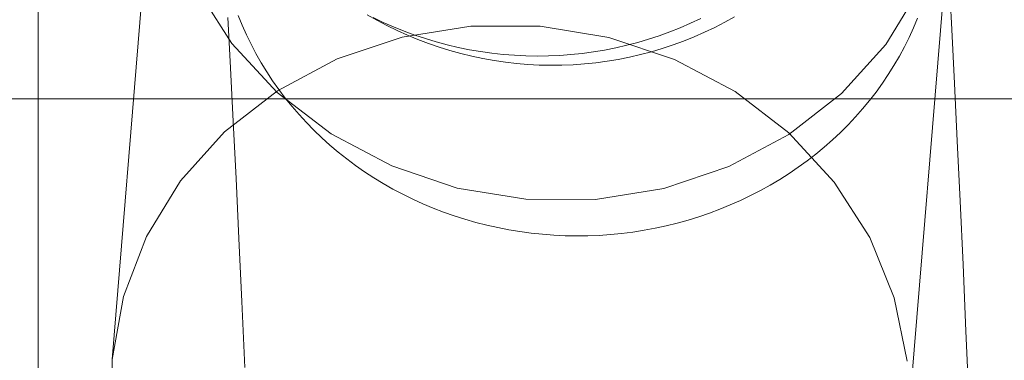
# Model space of a CAD drawing. Units: millimetres. Extents: x -10325 to -1019, y -8654 to -365.
# Drawn here: x -7346 to -7318, y -2687 to -2677 of the extents above; entities that cross this region are included whole.
import ezdxf

# ---------------------------------------------------------------- set-up
doc = ezdxf.new("R2010")
doc.units = ezdxf.units.MM
doc.header["$MEASUREMENT"] = 0
doc.layers.add('strefa', color=7, linetype='Continuous')
doc.layers.add('strefa_Nr_pióra__7', color=7, linetype='Continuous', lineweight=18)
doc.layers.add('zestaw_Nr_pióra__7', color=7, linetype='Continuous', lineweight=18)
doc.styles.add('GENERATED_STYLE_1', font='txt')
doc.dimstyles.new('GENERATED_STYLE__2', dxfattribs={"dimtxt": 150, "dimasz": 91.78744, "dimexe": 0.18, "dimexo": 300, "dimgap": 0.09, "dimtad": 0, "dimdec": 0, "dimlfac": 0.1, "dimzin": 0, "dimdsep": 46, "dimtxsty": 'GENERATED_STYLE_1', "dimblk": 'ARROWHEAD_5', "dimblk1": 'ARROWHEAD_5', "dimblk2": 'ARROWHEAD_5', "dimcen": 0.09, "dimclrd": 7, "dimclre": 7, "dimclrt": 7, "dimazin": 0, "dimtfac": 1, "dimtdec": 4, "dimtmove": 0, "dimatfit": 3, "dimfxl": 0, "dimtolj": 1, "dimtzin": 0, "dimarcsym": 0})

# ---------------------------------------------------------------- blocks, each defined once
blk = doc.blocks.new('*D5')
at = {"layer": 'strefa', "linetype": 'Continuous', "lineweight": 0, "true_color": 0x000000}
for points in [[(-1909.689, -1867.105), (-1934.689, -1960.406), (-1884.689, -1960.406)], [(-1909.689, -5457.225), (-1884.689, -5363.924), (-1934.689, -5363.924)]]:
    blk.add_hatch(color=18, dxfattribs=at).paths.add_polyline_path(points)
at = {"layer": 'strefa_Nr_pióra__7', "linetype": 'Continuous'}
for p, q in [((-1819.109, -1867.105), (-2000.268, -1867.105)), ((-1909.689, -1867.105), (-1934.689, -1960.406)), ((-1909.689, -1867.105), (-1884.689, -1960.406)), ((-1884.689, -1960.406), (-1934.689, -1960.406)), ((-1909.689, -3467.388), (-1909.689, -1960.406)), ((-1909.689, -5363.924), (-1909.689, -3856.942)), ((-1909.689, -5457.225), (-1934.689, -5363.924)), ((-1934.689, -5363.924), (-1884.689, -5363.924)), ((-1909.689, -5457.225), (-1884.689, -5363.924)), ((-1819.109, -5457.225), (-2000.268, -5457.225))]:
    blk.add_line(p, q, dxfattribs=at)
at = {"layer": 'strefa_Nr_pióra__7', "insert": (-1834.689, -3832.909), "char_height": 150, "attachment_point": 7, "rotation": 90, "style": 'GENERATED_STYLE_1'}
blk.add_mtext('\\A1;{\\fArial|b0|i0|c238|p38;359}', dxfattribs=at)
blk = doc.blocks.new('ARROWHEAD_5')
at = {"color": 0, "linetype": 'Continuous', "lineweight": 0}
blk.add_line((0, 0), (-1, 0), dxfattribs=at)
blk.add_solid([(-1, 0.2679), (0, 0), (-1, -0.2679), (-1, 0.2679)], dxfattribs=at)

msp = doc.modelspace()

# ---------------------------------------------------------------- linework, layer by layer
at = {"layer": 'zestaw_Nr_pióra__7', "linetype": 'Continuous'}
for p, q in [((-7345.239, -2662.41), (-7345.239, -2687.41)), ((-7341.914, -2671.131), (-7343.191, -2686.64)), ((-7319.872, -2672.946), (-7321.149, -2688.455)), ((-7319.937, -2677.488), (-7320.012, -2676.084)), ((-7339.873, -2677.87), (-7340.855, -2676.329)), ((-7320.822, -2676.364), (-7321.766, -2677.901)), ((-7339.909, -2678.552), (-7339.983, -2677.156)), ((-7339.588, -2677.364), (-7339.698, -2677.093)), ((-7335.858, -2677.229), (-7336.13, -2677.074)), ((-7335.683, -2677.288), (-7335.965, -2677.153)), ((-7335.581, -2677.375), (-7335.858, -2677.229)), ((-7335.396, -2677.414), (-7335.683, -2677.288)), ((-7327.17, -2677.309), (-7327.456, -2677.434)), ((-7326.889, -2677.176), (-7327.17, -2677.309)), ((-7326.223, -2677.284), (-7326.502, -2677.428)), ((-7325.95, -2677.133), (-7326.223, -2677.284)), ((-7320.881, -2677.17), (-7320.994, -2677.44)), ((-7339.47, -2677.631), (-7339.588, -2677.364)), ((-7335.299, -2677.513), (-7335.581, -2677.375)), ((-7335.105, -2677.531), (-7335.396, -2677.414)), ((-7335.014, -2677.642), (-7335.299, -2677.513)), ((-7335.154, -2677.696), (-7333.26, -2677.391)), ((-7334.811, -2677.639), (-7335.105, -2677.531)), ((-7333.26, -2677.391), (-7331.334, -2677.394)), ((-7331.334, -2677.394), (-7329.433, -2677.706)), ((-7327.746, -2677.549), (-7328.039, -2677.656)), ((-7327.456, -2677.434), (-7327.746, -2677.549)), ((-7326.784, -2677.562), (-7327.071, -2677.688)), ((-7326.502, -2677.428), (-7326.784, -2677.562)), ((-7320.994, -2677.44), (-7321.116, -2677.706)), ((-7319.861, -2678.984), (-7319.937, -2677.488)), ((-7338.617, -2679.233), (-7339.873, -2677.87)), ((-7339.343, -2677.895), (-7339.47, -2677.631)), ((-7336.956, -2678.301), (-7335.154, -2677.696)), ((-7334.724, -2677.762), (-7335.014, -2677.642)), ((-7334.514, -2677.738), (-7334.811, -2677.639)), ((-7334.431, -2677.874), (-7334.724, -2677.762)), ((-7334.213, -2677.829), (-7334.514, -2677.738)), ((-7334.134, -2677.976), (-7334.431, -2677.874)), ((-7333.91, -2677.91), (-7334.213, -2677.829)), ((-7329.433, -2677.706), (-7327.615, -2678.317)), ((-7328.635, -2677.843), (-7328.938, -2677.922)), ((-7328.336, -2677.754), (-7328.635, -2677.843)), ((-7328.039, -2677.656), (-7328.336, -2677.754)), ((-7327.362, -2677.805), (-7327.656, -2677.913)), ((-7327.071, -2677.688), (-7327.362, -2677.805)), ((-7321.116, -2677.706), (-7321.247, -2677.969)), ((-7339.206, -2678.154), (-7339.343, -2677.895)), ((-7339.061, -2678.41), (-7339.206, -2678.154)), ((-7333.834, -2678.068), (-7334.134, -2677.976)), ((-7333.604, -2677.982), (-7333.91, -2677.91)), ((-7333.531, -2678.152), (-7333.834, -2678.068)), ((-7333.296, -2678.044), (-7333.604, -2677.982)), ((-7333.226, -2678.226), (-7333.531, -2678.152)), ((-7332.987, -2678.097), (-7333.296, -2678.044)), ((-7332.676, -2678.141), (-7332.987, -2678.097)), ((-7332.363, -2678.175), (-7332.676, -2678.141)), ((-7330.17, -2678.147), (-7330.482, -2678.18)), ((-7329.859, -2678.105), (-7330.17, -2678.147)), ((-7329.55, -2678.054), (-7329.859, -2678.105)), ((-7329.243, -2677.993), (-7329.55, -2678.054)), ((-7328.938, -2677.922), (-7329.243, -2677.993)), ((-7328.254, -2678.101), (-7328.558, -2678.181)), ((-7327.954, -2678.011), (-7328.254, -2678.101)), ((-7327.656, -2677.913), (-7327.954, -2678.011)), ((-7321.766, -2677.901), (-7322.988, -2679.26)), ((-7321.247, -2677.969), (-7321.387, -2678.227)), ((-7338.907, -2678.662), (-7339.061, -2678.41)), ((-7338.614, -2679.186), (-7336.956, -2678.301)), ((-7332.919, -2678.29), (-7333.226, -2678.226)), ((-7332.61, -2678.345), (-7332.919, -2678.29)), ((-7332.299, -2678.391), (-7332.61, -2678.345)), ((-7332.05, -2678.2), (-7332.363, -2678.175)), ((-7331.987, -2678.427), (-7332.299, -2678.391)), ((-7331.736, -2678.215), (-7332.05, -2678.2)), ((-7331.674, -2678.453), (-7331.987, -2678.427)), ((-7331.422, -2678.22), (-7331.736, -2678.215)), ((-7331.108, -2678.216), (-7331.422, -2678.22)), ((-7330.795, -2678.203), (-7331.108, -2678.216)), ((-7330.482, -2678.18), (-7330.795, -2678.203)), ((-7329.792, -2678.405), (-7330.105, -2678.438)), ((-7329.481, -2678.364), (-7329.792, -2678.405)), ((-7329.171, -2678.312), (-7329.481, -2678.364)), ((-7328.864, -2678.251), (-7329.171, -2678.312)), ((-7328.558, -2678.181), (-7328.864, -2678.251)), ((-7327.615, -2678.317), (-7325.935, -2679.208)), ((-7321.387, -2678.227), (-7321.536, -2678.482)), ((-7339.834, -2680.038), (-7339.909, -2678.552)), ((-7338.745, -2678.908), (-7338.907, -2678.662)), ((-7331.36, -2678.469), (-7331.674, -2678.453)), ((-7331.046, -2678.476), (-7331.36, -2678.469)), ((-7330.732, -2678.473), (-7331.046, -2678.476)), ((-7330.418, -2678.46), (-7330.732, -2678.473)), ((-7330.105, -2678.438), (-7330.418, -2678.46)), ((-7321.536, -2678.482), (-7321.693, -2678.732)), ((-7338.574, -2679.15), (-7338.745, -2678.908)), ((-7321.693, -2678.732), (-7321.859, -2678.977)), ((-7340.075, -2680.326), (-7338.614, -2679.186)), ((-7337.127, -2680.377), (-7338.617, -2679.233)), ((-7338.395, -2679.387), (-7338.574, -2679.15)), ((-7325.935, -2679.208), (-7324.445, -2680.353)), ((-7322.033, -2679.218), (-7322.216, -2679.453)), ((-7321.859, -2678.977), (-7322.033, -2679.218)), ((-7319.784, -2680.569), (-7319.861, -2678.984)), ((-7530.239, -2679.41), (-6030.239, -2679.41)), ((-7530.239, -2679.41), (-6030.239, -2679.41)), ((-7338.208, -2679.619), (-7338.395, -2679.387)), ((-7322.988, -2679.26), (-7324.449, -2680.399)), ((-7322.216, -2679.453), (-7322.406, -2679.684)), ((-7338.014, -2679.845), (-7338.208, -2679.619)), ((-7322.406, -2679.684), (-7322.604, -2679.908)), ((-7339.756, -2681.613), (-7339.834, -2680.038)), ((-7337.811, -2680.065), (-7338.014, -2679.845)), ((-7322.604, -2679.908), (-7322.809, -2680.127)), ((-7341.296, -2681.685), (-7340.075, -2680.326)), ((-7337.601, -2680.28), (-7337.811, -2680.065)), ((-7337.384, -2680.488), (-7337.601, -2680.28)), ((-7322.809, -2680.127), (-7323.022, -2680.339)), ((-7337.16, -2680.69), (-7337.384, -2680.488)), ((-7335.448, -2681.269), (-7337.127, -2680.377)), ((-7324.449, -2680.399), (-7326.106, -2681.285)), ((-7324.445, -2680.353), (-7323.19, -2681.716)), ((-7323.242, -2680.546), (-7323.469, -2680.746)), ((-7323.022, -2680.339), (-7323.242, -2680.546)), ((-7319.704, -2682.243), (-7319.784, -2680.569)), ((-7336.929, -2680.885), (-7337.16, -2680.69)), ((-7323.469, -2680.746), (-7323.703, -2680.939)), ((-7336.691, -2681.073), (-7336.929, -2680.885)), ((-7336.448, -2681.255), (-7336.691, -2681.073)), ((-7323.943, -2681.126), (-7324.19, -2681.305)), ((-7323.703, -2680.939), (-7323.943, -2681.126)), ((-7336.198, -2681.429), (-7336.448, -2681.255)), ((-7333.63, -2681.88), (-7335.448, -2681.269)), ((-7326.106, -2681.285), (-7327.909, -2681.89)), ((-7324.19, -2681.305), (-7324.442, -2681.477)), ((-7342.24, -2683.222), (-7341.296, -2681.685)), ((-7339.677, -2683.276), (-7339.756, -2681.613)), ((-7335.942, -2681.596), (-7336.198, -2681.429)), ((-7335.68, -2681.756), (-7335.942, -2681.596)), ((-7324.701, -2681.642), (-7324.964, -2681.8)), ((-7324.442, -2681.477), (-7324.701, -2681.642)), ((-7335.414, -2681.908), (-7335.68, -2681.756)), ((-7335.142, -2682.052), (-7335.414, -2681.908)), ((-7331.729, -2682.191), (-7333.63, -2681.88)), ((-7327.909, -2681.89), (-7329.802, -2682.195)), ((-7325.233, -2681.949), (-7325.507, -2682.091)), ((-7324.964, -2681.8), (-7325.233, -2681.949)), ((-7323.19, -2681.716), (-7322.207, -2683.257)), ((-7334.865, -2682.188), (-7335.142, -2682.052)), ((-7334.584, -2682.316), (-7334.865, -2682.188)), ((-7329.802, -2682.195), (-7331.729, -2682.191)), ((-7325.786, -2682.225), (-7326.069, -2682.351)), ((-7325.507, -2682.091), (-7325.786, -2682.225)), ((-7319.624, -2684.003), (-7319.704, -2682.243)), ((-7334.298, -2682.436), (-7334.584, -2682.316)), ((-7334.009, -2682.548), (-7334.298, -2682.436)), ((-7326.356, -2682.469), (-7326.647, -2682.578)), ((-7326.069, -2682.351), (-7326.356, -2682.469)), ((-7333.716, -2682.651), (-7334.009, -2682.548)), ((-7333.419, -2682.746), (-7333.716, -2682.651)), ((-7333.12, -2682.832), (-7333.419, -2682.746)), ((-7327.239, -2682.771), (-7327.54, -2682.855)), ((-7326.941, -2682.679), (-7327.239, -2682.771)), ((-7326.647, -2682.578), (-7326.941, -2682.679)), ((-7332.817, -2682.909), (-7333.12, -2682.832)), ((-7332.512, -2682.978), (-7332.817, -2682.909)), ((-7332.205, -2683.038), (-7332.512, -2682.978)), ((-7331.896, -2683.089), (-7332.205, -2683.038)), ((-7328.458, -2683.053), (-7328.767, -2683.101)), ((-7328.15, -2682.996), (-7328.458, -2683.053)), ((-7327.844, -2682.93), (-7328.15, -2682.996)), ((-7327.54, -2682.855), (-7327.844, -2682.93)), ((-7342.878, -2684.89), (-7342.24, -2683.222)), ((-7339.597, -2685.025), (-7339.677, -2683.276)), ((-7331.585, -2683.131), (-7331.896, -2683.089)), ((-7331.273, -2683.164), (-7331.585, -2683.131)), ((-7330.96, -2683.187), (-7331.273, -2683.164)), ((-7330.647, -2683.202), (-7330.96, -2683.187)), ((-7330.333, -2683.208), (-7330.647, -2683.202)), ((-7330.018, -2683.205), (-7330.333, -2683.208)), ((-7329.705, -2683.193), (-7330.018, -2683.205)), ((-7329.391, -2683.171), (-7329.705, -2683.193)), ((-7329.079, -2683.141), (-7329.391, -2683.171)), ((-7328.767, -2683.101), (-7329.079, -2683.141)), ((-7322.207, -2683.257), (-7321.527, -2684.927)), ((-7319.542, -2685.847), (-7319.624, -2684.003)), ((-7343.191, -2686.64), (-7342.878, -2684.89)), ((-7321.527, -2684.927), (-7321.171, -2686.678)), ((-7339.516, -2686.858), (-7339.597, -2685.025)), ((-7319.458, -2687.774), (-7319.542, -2685.847)), ((-7343.169, -2688.416), (-7343.191, -2686.64))]:
    msp.add_line(p, q, dxfattribs=at)

# ---------------------------------------------------------------- dimensions: what is measured, and where the dimension line sits
at = {"layer": 'strefa', "linetype": 'Continuous'}
dim = msp.add_linear_dim(base=(-1909.689, -1867.105), p1=(-5770.736, -5457.225), p2=(-8082.883, -1867.105), angle=90, dimstyle='GENERATED_STYLE__2', dxfattribs=at)
dim.commit()
dim.dimension.update_dxf_attribs({"geometry": '*D5', "text_midpoint": (-1909.689, -3662.165), "dimtype": 160, "text_rotation": 90})

doc.saveas('drawing.dxf')
